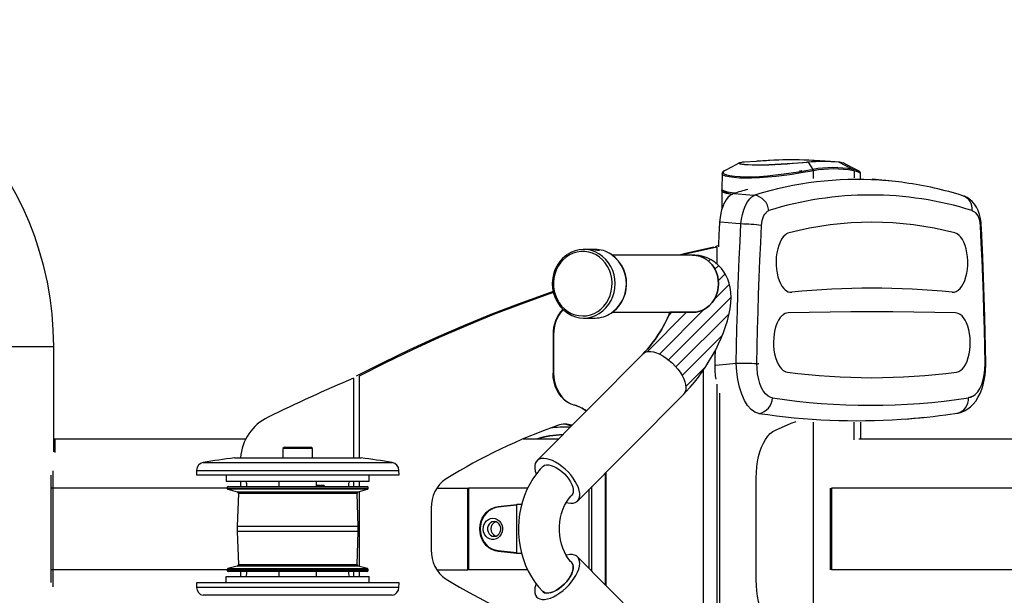
# Model space of a CAD drawing. Units: millimetres. Extents: x 29565 to 33334, y 23070 to 27995.
# Drawn here: x 31533 to 32136, y 23666 to 24018 of the extents above; entities that cross this region are included whole.
import ezdxf
from ezdxf.enums import TextEntityAlignment as Align

# ---------------------------------------------------------------- set-up
doc = ezdxf.new("R2010")
doc.units = ezdxf.units.MM
doc.styles.add('Annotative', font='arial.ttf')

# ---------------------------------------------------------------- blocks, each defined once
blk = doc.blocks.new('908H - Eight-Station')
h = blk.add_hatch()
h.set_pattern_fill('ANSI31', color=256, scale=2, style=0)
h.set_pattern_definition([(45, (52.5074, -3271.934), (-4.490128, 4.490128), [])])
edge = h.paths.add_edge_path()
edge.add_line((937.6, -1725.74), (939.48, -1722.27))
edge.add_line((939.48, -1722.27), (941.23, -1718.78))
edge.add_line((941.23, -1718.78), (942.84, -1715.26))
edge.add_line((942.84, -1715.26), (944.29, -1711.72))
edge.add_line((944.29, -1711.72), (945.58, -1708.16))
edge.add_line((945.58, -1708.16), (946.69, -1704.58))
edge.add_line((946.69, -1704.58), (947.61, -1700.97))
edge.add_line((947.61, -1700.97), (948.31, -1697.3))
edge.add_line((948.31, -1697.3), (948.75, -1693.58))
edge.add_line((948.75, -1693.58), (948.88, -1690.25))
edge.add_line((948.88, -1690.25), (948.73, -1687.16))
edge.add_line((948.73, -1687.16), (948.34, -1684.29))
edge.add_line((948.34, -1684.29), (947.71, -1681.61))
edge.add_line((947.71, -1681.61), (946.85, -1679.1))
edge.add_line((946.85, -1679.1), (945.78, -1676.75))
edge.add_line((945.78, -1676.75), (944.47, -1674.55))
edge.add_line((944.47, -1674.55), (942.96, -1672.52))
edge.add_line((942.96, -1672.52), (941.04, -1670.5))
edge.add_line((941.04, -1670.5), (938.93, -1668.75))
edge.add_line((938.93, -1668.75), (936.67, -1667.31))
edge.add_line((936.67, -1667.31), (934.29, -1666.16))
edge.add_line((934.29, -1666.16), (931.84, -1665.31))
edge.add_line((931.84, -1665.31), (929.34, -1664.74))
edge.add_line((929.34, -1664.74), (926.8, -1664.45))
edge.add_line((926.8, -1664.45), (925.33, -1664.41))
edge.add_line((925.33, -1664.41), (927.59, -1664.59))
edge.add_line((927.59, -1664.59), (929.81, -1665.12))
edge.add_line((929.81, -1665.12), (931.94, -1665.99))
edge.add_line((931.94, -1665.99), (933.93, -1667.19))
edge.add_line((933.93, -1667.19), (935.75, -1668.68))
edge.add_line((935.75, -1668.68), (937.36, -1670.45))
edge.add_line((937.36, -1670.45), (938.72, -1672.45))
edge.add_line((938.72, -1672.45), (939.81, -1674.64))
edge.add_line((939.81, -1674.64), (940.6, -1676.98))
edge.add_line((940.6, -1676.98), (941.08, -1679.42))
edge.add_line((941.08, -1679.42), (941.25, -1681.91))
edge.add_line((941.25, -1681.91), (941.08, -1684.4))
edge.add_line((941.08, -1684.4), (940.6, -1686.84))
edge.add_line((940.6, -1686.84), (939.81, -1689.18))
edge.add_line((939.81, -1689.18), (938.72, -1691.37))
edge.add_line((938.72, -1691.37), (937.36, -1693.37))
edge.add_line((937.36, -1693.37), (935.75, -1695.14))
edge.add_line((935.75, -1695.14), (933.93, -1696.63))
edge.add_line((933.93, -1696.63), (931.94, -1697.83))
edge.add_line((931.94, -1697.83), (929.81, -1698.7))
edge.add_line((929.81, -1698.7), (927.59, -1699.23))
edge.add_line((927.59, -1699.23), (925.33, -1699.41))
edge.add_line((925.33, -1699.41), (911.52, -1699.41))
edge.add_arc((837.88, -1669.65), 79.43, 316.09418, 337.99587, ccw=False)
edge.add_line((895.11, -1724.73), (895.76, -1724.2))
edge.add_line((895.76, -1724.2), (896.9, -1723.64))
edge.add_line((896.9, -1723.64), (898.26, -1723.37))
edge.add_line((898.26, -1723.37), (899.81, -1723.37))
edge.add_line((899.81, -1723.37), (901.52, -1723.65))
edge.add_line((901.52, -1723.65), (903.35, -1724.2))
edge.add_line((903.35, -1724.2), (905.26, -1725.02))
edge.add_line((905.26, -1725.02), (907.22, -1726.08))
edge.add_line((907.22, -1726.08), (909.18, -1727.36))
edge.add_line((909.18, -1727.36), (911.11, -1728.84))
edge.add_line((911.11, -1728.84), (912.97, -1730.49))
edge.add_line((912.97, -1730.49), (914.72, -1732.27))
edge.add_line((914.72, -1732.27), (916.32, -1734.15))
edge.add_line((916.32, -1734.15), (917.74, -1736.09))
edge.add_line((917.74, -1736.09), (918.95, -1738.05))
edge.add_line((918.95, -1738.05), (919.93, -1739.99))
edge.add_line((919.93, -1739.99), (920.66, -1741.87))
edge.add_line((920.66, -1741.87), (921.12, -1743.65))
edge.add_line((921.12, -1743.65), (921.31, -1745.3))
edge.add_line((921.31, -1745.3), (921.21, -1746.78))
edge.add_line((921.21, -1746.78), (920.83, -1748.06))
edge.add_line((920.83, -1748.06), (920.16, -1749.17))
edge.add_line((920.16, -1749.17), (921.32, -1747.97))
edge.add_line((921.32, -1747.97), (923.94, -1745.1))
edge.add_line((923.94, -1745.1), (926.47, -1742.11))
edge.add_line((926.47, -1742.11), (928.9, -1739))
edge.add_line((928.9, -1739), (931.23, -1735.8))
edge.add_line((931.23, -1735.8), (933.47, -1732.51))
edge.add_line((933.47, -1732.51), (935.59, -1729.15))
edge.add_line((935.59, -1729.15), (937.6, -1725.74))
for p, q in [((964.33, -1607.09), (957.04, -1607.51)), ((995.98, -1607.65), (998.91, -1611.96)), ((1023.49, -1611.96), (1014.93, -1607.65)), ((990.67, -1612.86), (992.22, -1612.72)), ((991.82, -1613.11), (991.82, -1612.76)), ((999.38, -1612.82), (999.13, -1612.87)), ((999.13, -1612.87), (999.17, -1617.59)), ((1024.13, -1612.87), (1023.88, -1612.82)), ((1024.13, -1612.87), (1024.17, -1617.24)), ((1026.57, -1612.86), (1026.7, -1612.94)), ((943.38, -1614.72), (943.3, -1624)), ((1028.18, -1617.5), (1028.15, -1614.72)), ((1047.15, -1619.18), (1035.15, -1617.96)), ((943.27, -1625.02), (943.27, -1636.23)), ((1096.43, -1637.17), (1097.11, -1637.6)), ((865.69, -1660.91), (858.8, -1660.91)), ((941.14, -1658.63), (939.25, -1659.28)), ((940.09, -1659.61), (940.09, -1669.71)), ((925.33, -1664.41), (876.29, -1664.41)), ((858.8, -1702.91), (865.69, -1702.91)), ((876.31, -1699.41), (925.33, -1699.41)), ((840.3, -1713.06), (840.02, -1713.06)), ((840.02, -1713.06), (840.02, -1736.64)), ((840.3, -1713.06), (840.3, -1736.64)), ((494.5, -1720.31), (534.5, -1720.31)), ((534.5, -1784.66), (534.5, -1720.31)), ((895.11, -1724.73), (830.12, -1790.15)), ((932.05, -1929.22), (932.05, -1734.6)), ((965.86, -1730.88), (965.4, -1730.88)), ((717.87, -1739.65), (717.87, -1788.46)), ((721.31, -1738.47), (721.31, -1788.46)), ((840.02, -1736.64), (840.3, -1736.64)), ((940.09, -1743.44), (940.09, -1920.38)), ((854.96, -1814.82), (919.94, -1749.4)), ((941.84, -1748.78), (941.84, -1915.04)), ((853.08, -1756.15), (852.79, -1756.15)), ((1055.52, -1764.83), (1067.53, -1763.61)), ((1084.56, -1761.54), (1087, -1761.18)), ((999.25, -1897.29), (999.25, -1766.53)), ((1024.25, -1777.37), (1024.25, -1766.66)), ((1028.27, -1776.91), (1028.27, -1766.56)), ((652.02, -1776.91), (534.5, -1776.91)), ((535.13, -1776.91), (534.5, -1777.55)), ((535.13, -1776.91), (535.13, -1785.19)), ((843.28, -1776.91), (821.65, -1776.91)), ((1626.71, -1776.91), (1027.02, -1776.91)), ((675.64, -1781.91), (674.76, -1782.79)), ((692.76, -1782.79), (674.76, -1782.79)), ((674.76, -1782.79), (674.76, -1788.46)), ((675.64, -1781.91), (691.89, -1781.91)), ((692.76, -1782.79), (691.89, -1781.91)), ((692.76, -1788.46), (692.76, -1782.79)), ((645.01, -1788.46), (722.51, -1788.46)), ((625.95, -1791.31), (741.57, -1791.31)), ((532.87, -1864.73), (532.87, -1799.09)), ((533.87, -1796.45), (533.87, -1867.38)), ((621.84, -1796.1), (621.76, -1798.91)), ((621.76, -1798.91), (745.76, -1798.91)), ((621.84, -1796.1), (745.69, -1796.1)), ((640.04, -1798.91), (640.04, -1802.91)), ((727.48, -1802.91), (727.48, -1798.91)), ((745.76, -1798.91), (745.69, -1796.1)), ((871.96, -1797.7), (871.96, -1866.13)), ((872.25, -1797.41), (872.25, -1866.41)), ((964.28, -1863.13), (964.28, -1800.69)), ((640.7, -1806.91), (532.87, -1806.91)), ((727.48, -1802.91), (640.04, -1802.91)), ((640.71, -1806.4), (640.69, -1807.19)), ((726.81, -1806.4), (640.71, -1806.4)), ((641.21, -1805.91), (726.31, -1805.91)), ((648.76, -1802.91), (648.76, -1805.91)), ((672.26, -1802.91), (672.26, -1805.91)), ((695.26, -1805.91), (695.26, -1802.91)), ((697.45, -1805.41), (695.35, -1805.41)), ((695.35, -1805.41), (695.35, -1805.91)), ((695.38, -1805.41), (695.38, -1805.91)), ((695.61, -1805.41), (695.61, -1805.91)), ((696.01, -1805.41), (696.01, -1805.91)), ((696.3, -1805.41), (696.3, -1805.91)), ((696.76, -1805.41), (696.76, -1805.91)), ((697.12, -1805.41), (697.12, -1805.91)), ((697.38, -1805.41), (697.38, -1805.91)), ((697.45, -1805.41), (697.45, -1805.91)), ((699.92, -1805.41), (697.9, -1805.41)), ((697.9, -1805.41), (697.9, -1805.91)), ((699.91, -1805.41), (699.91, -1805.91)), ((699.92, -1805.41), (699.92, -1805.91)), ((717.87, -1802.91), (717.87, -1805.91)), ((721.31, -1802.91), (721.31, -1805.91)), ((726.83, -1807.19), (726.81, -1806.4)), ((768.88, -1806.91), (787.9, -1806.91)), ((787.91, -1856.91), (787.91, -1806.91)), ((824.45, -1806.91), (788.19, -1806.91)), ((788.19, -1806.91), (788.19, -1856.91)), ((863.77, -1857.88), (863.77, -1805.94)), ((1009.72, -1856.91), (1009.72, -1806.91)), ((1010.36, -1806.91), (1010.36, -1856.91)), ((1626.71, -1806.91), (1010.36, -1806.91)), ((640.69, -1807.19), (726.83, -1807.19)), ((726.46, -1807.68), (641.06, -1807.68)), ((641.06, -1807.68), (646.73, -1809.2)), ((646.73, -1809.2), (720.8, -1809.2)), ((647.47, -1810.2), (646.76, -1830.41)), ((720.06, -1810.2), (647.47, -1810.2)), ((720.76, -1830.41), (720.06, -1810.2)), ((720.8, -1809.2), (726.46, -1807.68)), ((721.31, -1809.06), (721.31, -1854.76)), ((862.05, -1856.15), (862.05, -1807.67)), ((765.47, -1819.12), (765.47, -1844.71)), ((817.71, -1817.41), (806.33, -1818.66)), ((806.5, -1818.17), (806.33, -1818.66)), ((806.5, -1818.17), (817.92, -1816.91)), ((817.92, -1816.91), (817.71, -1817.41)), ((817.71, -1817.41), (817.71, -1846.41)), ((820.8, -1816.91), (817.92, -1816.91)), ((720.76, -1830.41), (646.76, -1830.41)), ((646.76, -1830.41), (646.76, -1833.41)), ((720.76, -1833.41), (720.76, -1830.41)), ((720.76, -1833.41), (646.76, -1833.41)), ((646.76, -1833.41), (647.47, -1853.62)), ((720.06, -1853.62), (720.76, -1833.41)), ((806.5, -1845.65), (806.33, -1845.16)), ((806.33, -1845.16), (817.71, -1846.41)), ((817.92, -1846.91), (806.5, -1845.65)), ((817.71, -1846.41), (817.92, -1846.91)), ((820.77, -1846.91), (817.92, -1846.91)), ((919.94, -1914.42), (854.96, -1849)), ((646.73, -1854.62), (641.06, -1856.14)), ((720.8, -1854.62), (646.73, -1854.62)), ((647.47, -1853.62), (720.06, -1853.62)), ((726.46, -1856.14), (720.8, -1854.62)), ((640.7, -1856.91), (532.87, -1856.91)), ((640.04, -1860.91), (727.48, -1860.91)), ((640.04, -1864.91), (640.04, -1860.91)), ((726.83, -1856.63), (640.69, -1856.63)), ((640.69, -1856.63), (640.71, -1857.42)), ((640.71, -1857.42), (726.81, -1857.42)), ((641.06, -1856.14), (726.46, -1856.14)), ((726.31, -1857.91), (641.21, -1857.91)), ((648.76, -1857.91), (648.76, -1860.91)), ((672.26, -1857.91), (672.26, -1860.91)), ((695.26, -1860.91), (695.26, -1857.91)), ((717.87, -1857.91), (717.87, -1860.91)), ((721.31, -1857.91), (721.31, -1860.91)), ((726.81, -1857.42), (726.83, -1856.63)), ((727.48, -1864.91), (727.48, -1860.91)), ((768.88, -1856.91), (787.9, -1856.91)), ((824.45, -1856.91), (788.19, -1856.91)), ((1626.71, -1856.91), (1010.36, -1856.91)), ((745.76, -1864.91), (621.76, -1864.91)), ((621.76, -1864.91), (621.84, -1867.72)), ((745.69, -1867.72), (745.76, -1864.91)), ((745.69, -1867.72), (621.84, -1867.72)), ((741.57, -1872.51), (625.95, -1872.51))]:
    blk.add_line(p, q)
at = {"flags": 128}
for points in [[(954, -1608.06), (949.65, -1610.35), (944.81, -1612.9)], [(995.98, -1607.65), (995.98, -1607.65), (995.3, -1607.71), (992.95, -1607.9), (990.05, -1608.13), (986.86, -1608.37), (983.28, -1608.62), (979.62, -1608.85), (975.77, -1609.06), (972.04, -1609.21), (968.33, -1609.3), (964.95, -1609.33), (961.79, -1609.3), (959.12, -1609.2), (956.87, -1609.04), (955.24, -1608.84), (954.15, -1608.6), (953.71, -1608.36), (953.88, -1608.13)], [(957.04, -1607.51), (955.32, -1607.73), (954.32, -1608), (954.11, -1608.24), (954.53, -1608.49), (955.54, -1608.72)], [(955.54, -1608.72), (957.18, -1608.93), (959.32, -1609.08), (962.01, -1609.19), (965.02, -1609.22), (968.45, -1609.19), (972, -1609.1), (975.77, -1608.95), (979.46, -1608.75), (983.16, -1608.52), (986.57, -1608.27), (989.79, -1608.02), (992.53, -1607.79), (994.89, -1607.57), (995.54, -1607.51)], [(1007.19, -1607.07), (1006.56, -1607.04), (1005.64, -1606.99), (1004.53, -1606.92), (1003.23, -1606.84), (1000.85, -1606.69), (999.84, -1606.62), (998.7, -1606.56), (996.46, -1606.43), (993.42, -1606.29), (990.49, -1606.19), (988.02, -1606.14), (985.99, -1606.13), (984.21, -1606.13), (982.37, -1606.16), (980.56, -1606.2), (978.04, -1606.29), (975.03, -1606.43), (972.7, -1606.56), (971.65, -1606.63), (970.66, -1606.69), (968.3, -1606.84), (967, -1606.92), (965.88, -1606.99), (964.96, -1607.04), (964.33, -1607.07)], [(1017.65, -1608.13), (1017.64, -1608.12), (1016.7, -1607.87), (1014.93, -1607.65), (1014.93, -1607.65)], [(1026.84, -1612.96), (1022.79, -1610.83), (1017.53, -1608.06)], [(999.13, -1612.87), (997.37, -1613.2), (994.25, -1613.75), (990.48, -1614.37), (986.18, -1615.01), (981.38, -1615.66), (976.46, -1616.24), (971.29, -1616.74), (966.37, -1617.09), (961.5, -1617.3), (957.7, -1617.35), (954.14, -1617.26), (950.67, -1617.02), (947.74, -1616.63), (945.55, -1616.14), (944.07, -1615.54), (943.42, -1614.91), (943.47, -1614.72)], [(944.83, -1612.94), (944.13, -1613.38), (943.97, -1614.02), (944.63, -1614.67), (946.04, -1615.25), (948.23, -1615.76), (951.01, -1616.14), (954.49, -1616.4), (957.89, -1616.48), (961.69, -1616.44), (966.3, -1616.24), (971.25, -1615.87), (976.16, -1615.38), (981.12, -1614.79), (985.71, -1614.15), (990.06, -1613.49), (993.7, -1612.89), (996.89, -1612.33), (998.65, -1612.01)], [(992.22, -1612.72), (992.22, -1612.72), (992.23, -1612.72), (992.23, -1612.72)], [(998.65, -1612.01), (998.91, -1611.96), (998.91, -1611.96)], [(1023.49, -1611.96), (1023.49, -1611.96), (1023.74, -1612.01)], [(1028.06, -1614.72), (1027.93, -1614.26), (1026.91, -1613.64), (1025.02, -1613.06), (1024.13, -1612.87)], [(951.42, -1626.49), (949.47, -1626.31), (946.81, -1625.85), (944.86, -1625.29), (943.67, -1624.64), (943.32, -1624)], [(949.45, -1627.3), (948.44, -1627.18), (946.03, -1626.69), (944.32, -1626.08), (943.42, -1625.42), (943.34, -1624.73), (943.6, -1624.51)], [(944.3, -1624.94), (944.61, -1625.53), (945.78, -1626.16), (947.74, -1626.72), (949.91, -1627.08)], [(950.51, -1626.77), (948.56, -1627.75), (947.02, -1629.12), (945.86, -1630.59), (945, -1631.99), (944.57, -1632.83), (944.17, -1633.72), (943.59, -1635.19), (943.09, -1636.77), (942.59, -1638.81), (942.15, -1641.34), (941.87, -1644.36)], [(950.82, -1626.74), (960.29, -1627.53), (963.32, -1627.78)], [(954.93, -1645.37), (955.28, -1642.47), (955.83, -1639.62), (956.65, -1636.71), (957.7, -1634.02), (958.91, -1631.77), (960.3, -1629.91), (961.54, -1628.75), (962.86, -1627.96), (963.32, -1627.78)], [(1101.9, -1645.9), (1101.82, -1644.45), (1101.46, -1642), (1100.86, -1639.55), (1100.02, -1637.18), (1099.02, -1635.13), (1097.82, -1633.28), (1096.5, -1631.71), (1095.02, -1630.36), (1093.41, -1629.27), (1091.71, -1628.43), (1090.69, -1628.11)], [(967.55, -1646.37), (967.98, -1643.17), (968.96, -1640.27), (969.5, -1639.29), (971.14, -1637.54), (971.94, -1637.17)], [(1101.46, -1646.43), (1101.01, -1643.21), (1100.04, -1640.47), (1098.69, -1638.53), (1097.27, -1637.65)], [(941.87, -1644.36), (941.65, -1648.51), (941.48, -1651.76), (941.37, -1654.13), (941.27, -1656.1), (941.18, -1658.11), (941.12, -1659.28)], [(954.93, -1645.37), (951.9, -1645.11), (942.45, -1644.3)], [(952.1, -1730.61), (952.27, -1719.94), (952.49, -1709.27), (952.77, -1698.6), (953.1, -1687.94), (953.48, -1677.28), (953.91, -1666.64), (954.4, -1656), (954.93, -1645.37)], [(964.74, -1730.87), (964.91, -1720.29), (965.13, -1709.71), (965.4, -1699.14), (965.73, -1688.57), (966.11, -1678.01), (966.54, -1667.45), (967.02, -1656.91), (967.55, -1646.37)], [(1104.27, -1730.88), (1104.1, -1720.31), (1103.88, -1709.73), (1103.61, -1699.16), (1103.28, -1688.6), (1102.9, -1678.04), (1102.47, -1667.49), (1101.99, -1656.95), (1101.46, -1646.43)], [(1101.59, -1646.15), (1101.86, -1646.01), (1101.93, -1645.9)], [(1104.75, -1730.75), (1104.6, -1721.01), (1104.18, -1702.52), (1103.61, -1684.05), (1102.88, -1665.6), (1102.05, -1648.14), (1101.93, -1645.89)], [(981.49, -1652.55), (980.82, -1653.28), (979.79, -1654.74), (978.86, -1656.48), (978.07, -1658.46), (977.41, -1660.64), (976.92, -1662.98), (976.59, -1665.43), (976.44, -1667.95), (976.47, -1670.49), (976.67, -1673), (977.04, -1675.43), (977.57, -1677.73), (978.27, -1679.86), (979.1, -1681.77), (980.06, -1683.44), (981.12, -1684.83), (981.98, -1685.67)], [(1090.89, -1682.05), (1091.03, -1681.77), (1091.86, -1679.86), (1092.55, -1677.73), (1093.09, -1675.43), (1093.46, -1673), (1093.66, -1670.49), (1093.68, -1667.95), (1093.53, -1665.43), (1093.21, -1662.98), (1092.71, -1660.64), (1092.06, -1658.46), (1091.27, -1656.48), (1090.41, -1654.85)], [(840.51, -1678.58), (840.26, -1681.2), (840.34, -1683.83), (840.73, -1686.43), (841.43, -1688.95), (842.44, -1691.34), (843.72, -1693.57), (845.26, -1695.58), (847.04, -1697.36), (849.01, -1698.85), (851.14, -1700.05), (853.4, -1700.92), (855.75, -1701.45), (858.14, -1701.63), (860.53, -1701.46), (862.88, -1700.94), (865.15, -1700.08), (867.29, -1698.9), (869.27, -1697.42), (871.05, -1695.65), (872.6, -1693.65), (873.89, -1691.43), (874.91, -1689.04), (875.62, -1686.53), (876.03, -1683.93), (876.11, -1681.3), (875.88, -1678.68), (875.33, -1676.12), (874.47, -1673.66), (873.33, -1671.34), (871.91, -1669.22), (870.25, -1667.32), (868.37, -1665.68), (866.32, -1664.33), (864.11, -1663.3), (861.8, -1662.6), (859.43, -1662.24), (857.03, -1662.23), (854.66, -1662.58), (852.35, -1663.27), (850.14, -1664.29), (848.07, -1665.63), (846.19, -1667.25), (844.52, -1669.14), (843.09, -1671.26), (841.94, -1673.56), (841.07, -1676.02), (840.51, -1678.58)], [(868.29, -1661.67), (867.89, -1661.64), (867.34, -1661.55), (866.68, -1661.43), (865.98, -1661.3), (865.34, -1661.17), (864.81, -1661.08), (864.46, -1661.01), (864.33, -1660.98), (864.44, -1660.96), (864.77, -1660.96), (865.28, -1660.99), (865.92, -1661.03), (866.62, -1661.11), (867.3, -1661.21), (867.87, -1661.34), (868.27, -1661.47), (868.47, -1661.59), (868.43, -1661.66), (868.29, -1661.67)], [(938.37, -1659.61), (921.07, -1663.47), (917.07, -1664.41)], [(940.09, -1659.61), (922.79, -1663.47), (918.79, -1664.41)], [(919.94, -1749.4), (921.32, -1747.97), (923.94, -1745.1), (926.47, -1742.11), (928.9, -1739), (931.23, -1735.8), (933.47, -1732.51), (935.59, -1729.15), (937.6, -1725.74), (939.48, -1722.27), (941.23, -1718.78), (942.84, -1715.26), (944.29, -1711.72), (945.58, -1708.16), (946.69, -1704.58), (947.61, -1700.97), (948.31, -1697.3), (948.75, -1693.58), (948.88, -1690.25), (948.73, -1687.16), (948.34, -1684.29), (947.71, -1681.61), (946.85, -1679.1), (945.78, -1676.75), (944.47, -1674.55), (942.96, -1672.52), (941.04, -1670.5), (938.93, -1668.75), (936.67, -1667.31), (934.29, -1666.16), (931.84, -1665.31), (929.34, -1664.74), (926.8, -1664.45), (925.33, -1664.41)], [(925.33, -1699.41), (927.59, -1699.23), (929.81, -1698.7), (931.94, -1697.83), (933.93, -1696.63), (935.75, -1695.14), (937.36, -1693.37), (938.72, -1691.37), (939.81, -1689.18), (940.6, -1686.84), (941.08, -1684.4), (941.25, -1681.91), (941.08, -1679.42), (940.6, -1676.98), (939.81, -1674.64), (938.72, -1672.45), (937.36, -1670.45), (935.75, -1668.68), (933.93, -1667.19), (931.94, -1665.99), (929.81, -1665.12), (927.59, -1664.59), (925.33, -1664.41)], [(1084.12, -1687.1), (1085.39, -1687.05), (1086.64, -1686.65), (1087.86, -1685.9), (1089.01, -1684.83), (1090.07, -1683.44), (1090.89, -1682.05)], [(840.11, -1686.75), (835.55, -1688.32), (818.69, -1694.4), (801.91, -1700.84), (785.23, -1707.65), (768.66, -1714.82), (752.19, -1722.35), (735.83, -1730.23), (719.59, -1738.47)], [(840.22, -1687.3), (837.28, -1688.32), (820.41, -1694.4), (803.63, -1700.84), (786.96, -1707.65), (770.38, -1714.82), (753.91, -1722.35), (737.55, -1730.23), (721.31, -1738.47)], [(980.27, -1701.28), (980.15, -1701.39), (979.04, -1702.6), (978.02, -1704.11), (977.12, -1705.89), (976.36, -1707.9), (975.73, -1710.11), (975.27, -1712.46), (974.98, -1714.93), (974.86, -1717.45), (974.91, -1719.97), (975.14, -1722.46), (975.55, -1724.86), (976.11, -1727.13), (976.83, -1729.21), (977.68, -1731.08), (978.65, -1732.7), (979.73, -1734.02), (980.1, -1734.38)], [(1086.3, -1699.73), (1073.49, -1699.43), (1060.68, -1699.22), (1047.87, -1699.09), (1035.06, -1699.05), (1022.25, -1699.09), (1009.45, -1699.22), (996.64, -1699.43), (983.83, -1699.73)], [(1091.46, -1732.71), (1091.47, -1732.7), (1092.45, -1731.08), (1093.3, -1729.21), (1094.02, -1727.13), (1094.58, -1724.86), (1094.98, -1722.46), (1095.21, -1719.97), (1095.27, -1717.45), (1095.15, -1714.93), (1094.85, -1712.46), (1094.39, -1710.11), (1093.77, -1707.9), (1093, -1705.89), (1092.1, -1704.11), (1091.15, -1702.68)], [(895.11, -1724.73), (895.76, -1724.2), (896.9, -1723.64), (898.26, -1723.37), (899.81, -1723.37), (901.52, -1723.65), (903.35, -1724.2), (905.26, -1725.02), (907.22, -1726.08), (909.18, -1727.36), (911.11, -1728.84), (912.97, -1730.49), (914.72, -1732.27), (916.32, -1734.15), (917.74, -1736.09), (918.95, -1738.05), (919.93, -1739.99), (920.66, -1741.87), (921.12, -1743.65), (921.31, -1745.3), (921.21, -1746.78), (920.83, -1748.06), (920.19, -1749.12), (919.94, -1749.4)], [(939.1, -1722.99), (939.04, -1726.75), (938.96, -1731.78)], [(939.54, -1731.76), (947.93, -1731), (952.1, -1730.61)], [(965.93, -1761.23), (963.47, -1760.38), (961.21, -1758.76), (959.04, -1756.32), (957.12, -1753.25), (955.42, -1749.46), (954.06, -1745.27), (953.01, -1740.55), (952.36, -1735.71), (952.1, -1730.61)], [(974.18, -1751.76), (973.27, -1751.54), (971.63, -1750.72), (970.04, -1749.32), (968.63, -1747.47), (967.36, -1745.1), (966.52, -1742.97), (965.82, -1740.59), (965.14, -1737.11), (964.78, -1733.32), (964.74, -1730.87)], [(1086.99, -1761.15), (1087.83, -1761.04), (1089.87, -1760.47), (1091.81, -1759.63), (1093.67, -1758.53), (1095.43, -1757.16), (1097.06, -1755.55), (1098.56, -1753.68), (1099.97, -1751.51), (1101.22, -1749.09), (1102.28, -1746.49), (1103.17, -1743.68), (1103.84, -1740.82), (1104.34, -1737.85), (1104.64, -1734.83), (1104.75, -1731.79), (1104.73, -1730.75)], [(1095.06, -1751.28), (1096.72, -1750.74), (1098.32, -1749.66), (1099.8, -1748.05), (1101.12, -1745.97), (1102.24, -1743.49), (1103.14, -1740.66), (1103.79, -1737.58), (1104.17, -1734.32), (1104.27, -1730.88)], [(852.79, -1756.15), (850.68, -1755.38), (848.67, -1754.27), (846.79, -1752.84), (845.1, -1751.11), (843.6, -1749.13), (842.34, -1746.91), (841.34, -1744.51), (840.61, -1741.97), (840.16, -1739.33), (840.02, -1736.64)], [(840.3, -1736.64), (840.45, -1739.33), (840.9, -1741.97), (841.63, -1744.51), (842.63, -1746.91), (843.89, -1749.13), (845.38, -1751.11), (847.08, -1752.84), (848.95, -1754.27), (850.96, -1755.38), (853.08, -1756.15)], [(1096.42, -1750.84), (1095.41, -1751.43), (1094.2, -1751.76)], [(976.03, -1771.4), (985.7, -1767.31), (988.74, -1766.11)], [(964.28, -1800.69), (964.37, -1797.31), (964.66, -1793.98), (965.13, -1790.74), (965.78, -1787.62), (966.6, -1784.66), (967.58, -1781.91), (968.71, -1779.4), (969.97, -1777.16), (971.36, -1775.21), (972.84, -1773.59), (974.4, -1772.32), (976.03, -1771.4)], [(837.71, -1789.4), (835.92, -1788.94), (834.27, -1788.76), (832.78, -1788.85), (831.49, -1789.23), (830.43, -1789.87), (829.62, -1790.77), (829.06, -1791.91), (828.78, -1793.27), (828.79, -1794.81), (829.07, -1796.51), (829.58, -1798.2)], [(833.67, -1793.68), (832.16, -1795.28), (829.8, -1798.11), (827.65, -1801.17), (825.7, -1804.42), (823.98, -1807.85), (822.49, -1811.44), (821.25, -1815.17), (820.26, -1819), (819.53, -1822.91), (819.06, -1826.89), (818.86, -1830.89), (818.93, -1834.91), (819.26, -1838.91), (819.86, -1842.87), (820.73, -1846.76), (821.85, -1850.57), (823.23, -1854.26), (824.86, -1857.81), (826.73, -1861.2), (828.83, -1864.4), (831.15, -1867.38), (833.67, -1870.15)], [(833.67, -1793.68), (833.93, -1793.45), (834.86, -1792.93)], [(834.86, -1792.93), (836.01, -1792.69)], [(836.01, -1792.69), (837.35, -1792.74)], [(837.35, -1792.74), (838.84, -1793.06)], [(848.11, -1815.79), (849.16, -1816.03), (850.81, -1816.21), (852.3, -1816.12), (853.58, -1815.74), (854.65, -1815.1), (855.46, -1814.2), (856.02, -1813.06), (856.29, -1811.7), (856.29, -1810.16), (856.01, -1808.46), (855.46, -1806.64), (854.64, -1804.74), (853.57, -1802.79), (852.28, -1800.83), (850.79, -1798.91), (849.14, -1797.06), (847.35, -1795.32), (845.46, -1793.72), (843.51, -1792.31), (841.55, -1791.1), (839.6, -1790.12), (837.71, -1789.4)], [(838.84, -1793.06), (840.44, -1793.65)], [(840.44, -1793.65), (842.09, -1794.5)], [(842.09, -1794.5), (843.76, -1795.58), (845.4, -1796.86)], [(845.4, -1796.86), (846.95, -1798.3), (848.37, -1799.86)], [(848.37, -1799.86), (849.63, -1801.49), (850.68, -1803.15)], [(850.68, -1803.15), (851.5, -1804.8), (852.06, -1806.38), (852.35, -1807.84)], [(851.41, -1852.53), (850.74, -1851.82), (849.34, -1850.09), (848.05, -1848.14), (846.91, -1845.99), (845.92, -1843.66), (845.11, -1841.18), (844.49, -1838.57), (844.08, -1835.88), (843.88, -1833.14), (843.89, -1830.38), (844.11, -1827.64), (844.55, -1824.97), (845.19, -1822.38), (846.01, -1819.93), (847.01, -1817.63), (848.15, -1815.52), (849.42, -1813.62), (850.79, -1811.95), (851.41, -1811.29)], [(852.08, -1810.27), (851.53, -1811.17), (851.23, -1811.46)], [(851.53, -1811.17), (851.41, -1811.29)], [(852.36, -1809.15), (852.08, -1810.27)], [(852.35, -1807.84), (852.36, -1809.15)], [(806.5, -1845.65), (804.48, -1845.25), (802.55, -1844.48), (800.76, -1843.39), (799.15, -1841.98), (797.77, -1840.31), (796.66, -1838.42), (795.85, -1836.35), (795.35, -1834.16), (795.18, -1831.91), (795.35, -1829.66), (795.85, -1827.47), (796.66, -1825.41), (797.77, -1823.51), (799.15, -1821.84), (800.76, -1820.43), (802.55, -1819.34), (804.48, -1818.57), (806.5, -1818.17)], [(806.33, -1818.66), (804.39, -1819.06), (802.53, -1819.79), (800.8, -1820.85), (799.25, -1822.2), (797.93, -1823.81), (796.86, -1825.64), (796.07, -1827.64), (795.59, -1829.74), (795.43, -1831.91), (795.59, -1834.08), (796.07, -1836.19), (796.86, -1838.18), (797.93, -1840.01), (799.25, -1841.62), (800.8, -1842.97), (802.53, -1844.03), (804.39, -1844.76), (806.33, -1845.16)], [(803.16, -1825.41), (804.53, -1825.59), (805.82, -1826.1), (806.96, -1826.93), (807.9, -1828.03), (808.59, -1829.34), (808.98, -1830.78), (809.06, -1832.29), (808.83, -1833.77), (808.28, -1835.16), (807.46, -1836.37), (806.41, -1837.34), (805.18, -1838.02), (803.85, -1838.37), (802.48, -1838.37), (801.14, -1838.02), (799.91, -1837.34), (798.86, -1836.37), (798.04, -1835.16), (797.5, -1833.77), (797.26, -1832.29), (797.34, -1830.78), (797.73, -1829.34), (798.42, -1828.03), (799.36, -1826.93), (800.51, -1826.1), (801.8, -1825.59), (803.16, -1825.41)], [(803.99, -1827.41), (802.84, -1827.59), (801.78, -1828.12), (800.9, -1828.96), (800.27, -1830.04), (799.94, -1831.27), (799.94, -1832.55), (800.27, -1833.78), (800.9, -1834.86), (801.78, -1835.7), (802.84, -1836.23), (803.99, -1836.41), (805.15, -1836.23), (806.21, -1835.7), (807.09, -1834.86), (807.72, -1833.78), (808.04, -1832.55), (808.04, -1831.27), (807.72, -1830.04), (807.09, -1828.96), (806.21, -1828.12), (805.15, -1827.59), (803.99, -1827.41)], [(848.02, -1867.88), (849.76, -1866.09), (851.36, -1864.21), (852.78, -1862.27), (853.99, -1860.31), (854.97, -1858.38), (855.69, -1856.5), (856.15, -1854.72), (856.33, -1853.07), (856.22, -1851.6), (855.84, -1850.32), (855.19, -1849.26), (854.28, -1848.46), (853.14, -1847.91), (851.77, -1847.64), (850.22, -1847.64), (848.51, -1847.93), (848.07, -1848.04)], [(833.67, -1870.15), (833.93, -1870.37), (834.86, -1870.89), (836.01, -1871.13), (837.35, -1871.08), (838.84, -1870.76), (840.44, -1870.17), (842.09, -1869.32), (843.76, -1868.24), (845.4, -1866.96), (846.95, -1865.52), (848.37, -1863.97), (849.63, -1862.33), (850.68, -1860.67), (851.5, -1859.02), (852.06, -1857.45), (852.35, -1855.98), (852.36, -1854.67), (852.08, -1853.55), (851.53, -1852.65), (851.41, -1852.53)], [(851.41, -1852.53), (851.64, -1852.79), (852.14, -1853.72), (852.37, -1854.87), (852.32, -1856.21), (851.99, -1857.7), (851.38, -1859.29), (850.52, -1860.94), (849.43, -1862.61), (848.15, -1864.23), (846.7, -1865.77), (845.13, -1867.19), (843.49, -1868.43), (841.82, -1869.48), (840.17, -1870.28), (838.58, -1870.83), (837.12, -1871.11), (835.81, -1871.11), (834.69, -1870.82), (833.8, -1870.26), (833.67, -1870.15)], [(829.63, -1865.47), (829.39, -1866.17), (828.93, -1867.95), (828.75, -1869.6), (828.85, -1871.08), (829.24, -1872.35), (829.89, -1873.41), (830.79, -1874.22), (831.94, -1874.76), (833.31, -1875.04), (834.86, -1875.03), (836.57, -1874.75), (838.39, -1874.19), (840.31, -1873.37), (842.27, -1872.3), (844.23, -1871.02), (846.16, -1869.53), (848.02, -1867.88)], [(976.03, -1892.42), (974.4, -1891.5), (972.84, -1890.23), (971.36, -1888.61), (969.97, -1886.66), (968.71, -1884.42), (967.58, -1881.91), (966.6, -1879.16), (965.78, -1876.2), (965.13, -1873.08), (964.66, -1869.84), (964.37, -1866.51), (964.28, -1863.13)]]:
    blk.add_lwpolyline(points, dxfattribs=at)
blk.add_lwpolyline([(937.6, -1725.74), (939.48, -1722.27), (941.23, -1718.78), (942.84, -1715.26), (944.29, -1711.72), (945.58, -1708.16), (946.69, -1704.58), (947.61, -1700.97), (948.31, -1697.3), (948.75, -1693.58), (948.88, -1690.25), (948.73, -1687.16), (948.34, -1684.29), (947.71, -1681.61), (946.85, -1679.1), (945.78, -1676.75), (944.47, -1674.55), (942.96, -1672.52), (941.04, -1670.5), (938.93, -1668.75), (936.67, -1667.31), (934.29, -1666.16), (931.84, -1665.31), (929.34, -1664.74), (926.8, -1664.45), (925.33, -1664.41), (927.59, -1664.59), (929.81, -1665.12), (931.94, -1665.99), (933.93, -1667.19), (935.75, -1668.68), (937.36, -1670.45), (938.72, -1672.45), (939.81, -1674.64), (940.6, -1676.98), (941.08, -1679.42), (941.25, -1681.91), (941.08, -1684.4), (940.6, -1686.84), (939.81, -1689.18), (938.72, -1691.37), (937.36, -1693.37), (935.75, -1695.14), (933.93, -1696.63), (931.94, -1697.83), (929.81, -1698.7), (927.59, -1699.23), (925.33, -1699.41), (911.52, -1699.41, -0.095856), (895.11, -1724.73), (895.76, -1724.2), (896.9, -1723.64), (898.26, -1723.37), (899.81, -1723.37), (901.52, -1723.65), (903.35, -1724.2), (905.26, -1725.02), (907.22, -1726.08), (909.18, -1727.36), (911.11, -1728.84), (912.97, -1730.49), (914.72, -1732.27), (916.32, -1734.15), (917.74, -1736.09), (918.95, -1738.05), (919.93, -1739.99), (920.66, -1741.87), (921.12, -1743.65), (921.31, -1745.3), (921.21, -1746.78), (920.83, -1748.06), (920.16, -1749.17), (921.32, -1747.97), (923.94, -1745.1), (926.47, -1742.11), (928.9, -1739), (931.23, -1735.8), (933.47, -1732.51), (935.59, -1729.15)], format="xyb", close=True)
for centre, radius, start, end in [((334.5, -1720.31), 200, 0, 88.11269), ((957.21, -1617.07), 9.54, 93.15615, 110.44043), ((1005.01, -1703.59), 96.54, 84.3658, 95.63398), ((995.52, -1608.31), 0.799, 54.94489, 88.93131), ((1005.46, -1701.43), 94.25, 84.23043, 95.76934), ((1014.48, -1608.28), 0.767, 54.20646, 89.16224), ((1014.26, -1617.44), 9.91, 70.37158, 86.79143), ((945.42, -1614.82), 2.01, 105.18746, 177.01968), ((998.05, -1612.92), 1.09, 2.51715, 56.41485), ((1011.2, -1679.38), 68.52, 79.66935, 100.33065), ((998.3, -1612.86), 1.08, 2.13928, 55.92467), ((1011.63, -1680.53), 68.81, 79.74552, 100.25448), ((1022.91, -1612.75), 0.979, 356.10024, 53.71633), ((1023.17, -1612.79), 0.971, 355.68135, 53.95574), ((1022.59, -1620.96), 9.02, 63.77948, 82.67828), ((1026.14, -1614.81), 1.99, 1.55486, 75.36388), ((1026.4, -1829.24), 211.1, 86.37725, 107.38583), ((1026.12, -1827.19), 209.07, 81.99624, 86.26446), ((1025.49, -1837.35), 219.2, 72.69427, 82.1278), ((1015.9, -1836.49), 219.68, 104.96904, 107.31771), ((961.63, -1637.98), 10.34, 4.53145, 80.6161), ((1034.19, -1836.05), 208.39, 72.62046, 107.37954), ((1087.73, -1636.3), 8.75, 354.33068, 70.16875), ((1035.06, -1847.03), 202.68, 75.52375, 104.47625), ((954.73, -1727.83), 82.46, 81.05516, 89.85773), ((986.27, -1657.15), 6.64, 106.38724, 136.10383), ((1082.83, -1658.83), 8.56, 27.74906, 70.20636), ((858.8, -1678.59), 17.67, 58.29882, 123.58429), ((865.64, -1678.69), 17.78, 56.70298, 89.84872), ((860.43, -1681.25), 20.79, 123.62348, 172.08511), ((856.06, -1681.91), 21.95, 303.81899, 56.76164), ((863.16, -1681.72), 21.68, 350.08396, 55.61013), ((863.54, -1681.68), 21.45, 349.91453, 56.05819), ((860.94, -1682.15), 21.43, 169.90092, 236.23593), ((863.55, -1682.44), 21.18, 304.41608, 351.82208), ((864.05, -1682.57), 20.8, 303.84512, 352.08118), ((985.7, -1681.6), 5.52, 227.61123, 273.17125), ((1035.06, -2180.01), 495.34, 84.31629, 95.68371), ((861.51, -1712.5), 21.5, 135.9475, 181.49363), ((862.25, -1712.67), 21.95, 136.99261, 181.0216), ((858.8, -1685.23), 17.67, 236.84459, 302.40128), ((865.61, -1685.04), 17.87, 270.23711, 303.66284), ((837.88, -1669.65), 79.43, 316.09418, 337.99587), ((984.17, -1705.36), 5.65, 93.46433, 133.70405), ((1085.52, -1706.47), 6.79, 33.92139, 83.38088), ((993.43, -1732.74), 54.47, 178.98856, 188.07973), ((951.91, -2050.61), 319.99, 87.7029, 89.96694), ((965.39, -1714.66), 16.22, 267.71374, 270.05685), ((984.35, -1730.11), 6.03, 225.14955, 260.57012), ((1085.3, -1729.03), 7.18, 281.7781, 329.1371), ((1104.19, -1728.82), 2.01, 272.17398, 286.16255), ((1193.67, -2848.91), 1207, 113.21589, 115.94265), ((1035.06, -1336.33), 403.05, 262.6303, 277.3697), ((964.29, -1751.47), 9.9, 279.56824, 358.31661), ((1034.19, -1348.34), 407.86, 261.53897, 278.46103), ((1085.12, -1752.29), 9.09, 281.88058, 3.33649), ((1094.7, -1751.75), 0.502, 131.90064, 180.99841), ((846.77, -1777.64), 22.33, 52.89519, 74.33575), ((847.06, -1777.62), 22.3, 53.40237, 74.34307), ((678.76, -1790.51), 30, 115.94265, 176.0751), ((1026.28, -1355.83), 409.86, 261.53286, 273.72509), ((1025.96, -1352.47), 413.23, 273.7388, 278.10979), ((966.82, -2116.18), 369.02, 109.63667, 121.40207), ((847.13, -1831.91), 62.27, 86.98366, 98.18651), ((847.39, -1781.42), 13.59, 71.84895, 109.6803), ((845.62, -1781.65), 13.82, 66.40219, 86.22766), ((847.13, -1831.91), 57.67, 91.20864, 107.50832), ((847.13, -1831.91), 57.5, 91.38624, 106.95743), ((684.34, -2116.2), 330.09, 96.84215, 100.18833), ((683.19, -2116.2), 330.09, 79.81167, 83.15785), ((626.83, -1796.24), 5, 100.18833, 178.5), ((740.69, -1796.24), 5, 1.5, 79.81167), ((641.21, -1806.41), 0.5, 90, 178.5), ((646.93, -1805.18), 5.72, 352.62008, 23.32759), ((720.56, -1805.17), 5.69, 156.61047, 187.49453), ((726.31, -1806.41), 0.5, 1.5, 90), ((786.24, -1818.4), 20.78, 124.24717, 181.98399), ((641.19, -1807.2), 0.5, 178.5, 255), ((646.47, -1810.17), 1, 358, 75), ((721.06, -1810.17), 1, 105, 182), ((726.33, -1807.2), 0.5, 285, 1.5), ((806.51, -1831.91), 4.6, 108.69821, 251.30179), ((786.24, -1845.43), 20.78, 178.01601, 235.75283), ((646.47, -1853.65), 1, 285, 2), ((721.06, -1853.65), 1, 178, 255), ((641.19, -1856.62), 0.5, 105, 181.5), ((641.21, -1857.41), 0.5, 181.5, 270), ((646.97, -1858.65), 5.69, 336.61047, 7.49453), ((720.59, -1858.65), 5.72, 172.62008, 203.32759), ((726.31, -1857.41), 0.5, 270, 358.5), ((726.33, -1856.62), 0.5, 358.5, 75), ((966.82, -1547.64), 369.02, 238.59793, 250.36333), ((626.83, -1867.59), 5, 181.5, 259.81167), ((740.69, -1867.59), 5, 280.18833, 358.5)]:
    blk.add_arc(centre, radius, start, end)
for centre, major_axis, ratio, end_param in [((769.71, -1806.91), (0, 31), 0.586977, 4.717488), ((777.67, -1806.91), (0, 30), 0.350837, 4.717844)]:
    blk.add_ellipse(centre, major_axis=major_axis, ratio=ratio, start_param=4.712389, end_param=end_param)
at = {"style": 'Annotative'}
blk.add_attdef('908H', text='', height=100, dxfattribs=at).set_placement((542.23, -46.15), align=Align.MIDDLE_CENTER)

msp = doc.modelspace()

# ---------------------------------------------------------------- block references
msp.add_blockref('908H - Eight-Station', (31019.49, 25538.66))

doc.saveas('drawing.dxf')
